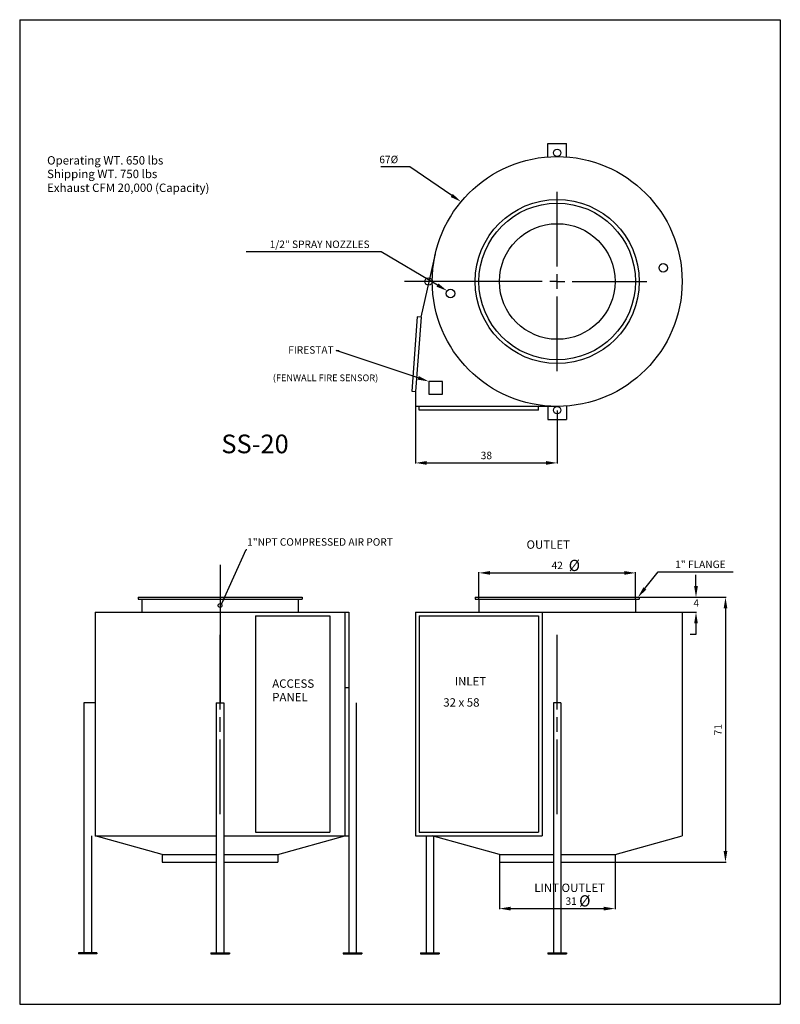
# Model space of a CAD drawing. Extents: x 160 to 3906, y 405 to 1425.
# Drawn here: x 642 to 846, y 1161 to 1425 of the extents above; entities that cross this region are included whole.
import ezdxf
from ezdxf.enums import TextEntityAlignment as Align

# ---------------------------------------------------------------- set-up
doc = ezdxf.new("R2010")
doc.units = 0
doc.header["$LTSCALE"] = 5
doc.header["$MEASUREMENT"] = 0
doc.layers.get('0').update_dxf_attribs({"linetype": 'CONTINUOUS'})
doc.layers.get('DEFPOINTS').update_dxf_attribs({"color": 3, "linetype": 'CONTINUOUS'})
doc.layers.add('DIM', color=1, linetype='CONTINUOUS')
doc.layers.add('TEXT', color=2, linetype='CONTINUOUS')
doc.styles.add('NOTES', font='ROMANS.SHX')
doc.dimstyles.get("Standard").update_dxf_attribs({"dimtxt": 0.18, "dimasz": 0.18, "dimexe": 0.18, "dimexo": 0.0625, "dimgap": 0.09, "dimtad": 0, "dimtih": 1, "dimtoh": 1, "dimdec": 4, "dimzin": 0, "dimdsep": 46, "dimtxsty": 'Standard', "dimcen": 0.09, "dimadec": 0, "dimazin": 0, "dimtfac": 1, "dimtdec": 4, "dimtofl": 0, "dimtmove": 0, "dimatfit": 3, "dimfxl": 1, "dimtolj": 1, "dimtzin": 0, "dimarcsym": 0})

# ---------------------------------------------------------------- blocks, each defined once
blk = doc.blocks.new('*D71')
at = {"color": 0, "linetype": 'ByBlock', "transparency": 16777216}
for p, q in [((1315.57, 1624.61), (1315.57, 1631.77)), ((1318.57, 1631.59), (1354.57, 1631.59)), ((1357.57, 1624.61), (1357.57, 1631.77))]:
    blk.add_line(p, q, dxfattribs=at)
for points in [[(1318.57, 1632.09), (1318.57, 1631.09), (1315.57, 1631.59)], [(1354.57, 1632.09), (1354.57, 1631.09), (1357.57, 1631.59)]]:
    blk.add_solid(points, dxfattribs=at)
at = {"layer": 'DEFPOINTS', "color": 0, "linetype": 'ByBlock', "transparency": 16777216}
for p in [(1357.57, 1631.59), (1315.57, 1624.55), (1357.57, 1624.55)]:
    blk.add_point(p, dxfattribs=at)
at = {"color": 0, "linetype": 'ByBlock', "transparency": 16777216, "style": 'NOTES'}
blk.add_text('42', height=2, dxfattribs=at).set_placement((1336.57, 1633.59), align=Align.MIDDLE_CENTER)
blk = doc.blocks.new('*D72')
at = {"color": 0, "linetype": 'ByBlock', "transparency": 16777216}
for p, q in [((1358.63, 1625.05), (1381.88, 1625.05)), ((1381.7, 1622.05), (1381.7, 1557.05)), ((1352.13, 1554.05), (1381.88, 1554.05))]:
    blk.add_line(p, q, dxfattribs=at)
for points in [[(1381.2, 1622.05), (1382.2, 1622.05), (1381.7, 1625.05)], [(1381.2, 1557.05), (1382.2, 1557.05), (1381.7, 1554.05)]]:
    blk.add_solid(points, dxfattribs=at)
at = {"layer": 'DEFPOINTS', "color": 0, "linetype": 'ByBlock', "transparency": 16777216}
for p in [(1358.57, 1625.05), (1352.07, 1554.05), (1381.7, 1554.05)]:
    blk.add_point(p, dxfattribs=at)
at = {"color": 0, "linetype": 'ByBlock', "transparency": 16777216, "style": 'NOTES'}
blk.add_text('71', height=2, rotation=90, dxfattribs=at).set_placement((1379.7, 1589.55), align=Align.MIDDLE_CENTER)
blk = doc.blocks.new('*D73')
at = {"color": 0, "linetype": 'ByBlock', "transparency": 16777216}
for p, q in [((1298.57, 1676.16), (1298.57, 1660.9)), ((1336.57, 1675.16), (1336.57, 1660.9)), ((1301.57, 1661.08), (1333.57, 1661.08))]:
    blk.add_line(p, q, dxfattribs=at)
for points in [[(1301.57, 1661.58), (1301.57, 1660.58), (1298.57, 1661.08)], [(1333.57, 1661.58), (1333.57, 1660.58), (1336.57, 1661.08)]]:
    blk.add_solid(points, dxfattribs=at)
at = {"layer": 'DEFPOINTS', "color": 0, "linetype": 'ByBlock', "transparency": 16777216}
for p in [(1298.57, 1676.22), (1336.57, 1675.22), (1336.57, 1661.08)]:
    blk.add_point(p, dxfattribs=at)
at = {"color": 0, "linetype": 'ByBlock', "transparency": 16777216, "style": 'NOTES'}
blk.add_text('38', height=2, dxfattribs=at).set_placement((1317.57, 1663.08), align=Align.MIDDLE_CENTER)

msp = doc.modelspace()

# ---------------------------------------------------------------- linework, layer by layer
for p, q in [((783.61536, 1388.01825), (783.61536, 1391.60765)), ((783.61536, 1391.60765), (788.61536, 1391.60765)), ((788.61536, 1388.01825), (788.61536, 1391.60765)), ((749.59092, 1345.05315), (753.44786, 1362.02953)), ((748.59365, 1345.12693), (747.11809, 1325.18143)), ((749.59092, 1345.05315), (748.11536, 1325.10765)), ((749.59092, 1345.05315), (748.59365, 1345.12693)), ((747.11809, 1325.18143), (748.11536, 1325.10765)), ((748.11536, 1325.10765), (748.11536, 1321.10765)), ((786.11536, 1321.10765), (748.11536, 1321.10765)), ((749.11536, 1320.10765), (749.11536, 1321.10765)), ((781.11536, 1320.10765), (749.11536, 1320.10765)), ((781.11536, 1320.10765), (781.11536, 1321.10765)), ((783.61536, 1321.19705), (783.61536, 1317.60765)), ((788.61536, 1321.19705), (788.61536, 1317.60765)), ((783.61536, 1317.60765), (788.61536, 1317.60765)), ((696.06429, 1268.06258), (702.6943, 1282.76956)), ((702.6943, 1282.76956), (702.8743, 1282.76956)), ((673.68269, 1269.93082), (717.68269, 1269.93082)), ((673.68269, 1269.93082), (673.68269, 1269.43082)), ((717.68269, 1269.93082), (717.68269, 1269.43082)), ((764.11536, 1269.93082), (808.11536, 1269.93082)), ((764.11536, 1269.93082), (764.11536, 1269.43082)), ((808.11536, 1269.93082), (808.11536, 1269.43082)), ((673.68269, 1269.43082), (717.68269, 1269.43082)), ((674.68269, 1269.43082), (674.68269, 1265.93082)), ((716.68269, 1269.43082), (716.68269, 1265.93082)), ((764.11536, 1269.43082), (808.11536, 1269.43082)), ((765.11536, 1269.43082), (765.11536, 1265.93082)), ((807.11536, 1269.43082), (807.11536, 1265.93082)), ((662.18044, 1265.93082), (730.18269, 1265.93082)), ((662.18044, 1265.93082), (662.18044, 1205.93082)), ((705.16341, 1264.93082), (705.16341, 1206.93082)), ((705.16341, 1264.93082), (725.10891, 1264.93082)), ((725.10891, 1264.93082), (725.10891, 1206.93082)), ((729.18269, 1265.93082), (729.18269, 1205.93082)), ((730.18269, 1265.93082), (730.18269, 1205.93082)), ((748.11536, 1265.93082), (782.11536, 1265.93082)), ((748.11536, 1265.93082), (748.11536, 1205.93082)), ((749.11536, 1264.93082), (781.11536, 1264.93082)), ((749.11536, 1264.93082), (749.11536, 1206.93082)), ((781.11536, 1264.93082), (781.11536, 1206.93082)), ((782.11536, 1265.93082), (819.61536, 1265.93082)), ((782.11536, 1265.93082), (782.11536, 1205.93082)), ((819.61536, 1265.93082), (819.61536, 1205.93082)), ((730.18269, 1245.63148), (729.18269, 1245.63148)), ((659.18269, 1241.60403), (659.18269, 1174.60675)), ((662.18269, 1241.60403), (659.18269, 1241.60403)), ((694.68269, 1241.60403), (696.68269, 1241.60403)), ((694.68269, 1241.60403), (694.68269, 1174.60675)), ((696.68269, 1241.60403), (696.68269, 1174.60675)), ((732.18269, 1241.60403), (732.18269, 1174.60675)), ((785.11536, 1241.60403), (785.11536, 1174.60675)), ((787.11536, 1241.60403), (785.11536, 1241.60403)), ((787.11536, 1241.60403), (787.11536, 1174.60675)), ((705.16341, 1206.93082), (725.10891, 1206.93082)), ((749.11536, 1206.93082), (781.11536, 1206.93082)), ((661.18269, 1205.93082), (661.18269, 1174.60675)), ((662.18044, 1205.93082), (694.68269, 1205.93082)), ((680.18269, 1200.93082), (662.18269, 1205.93082)), ((696.68269, 1205.93082), (730.18269, 1205.93082)), ((711.18269, 1200.93082), (729.18269, 1205.93082)), ((730.18269, 1205.93082), (730.18269, 1174.60675)), ((748.11536, 1205.93082), (782.11536, 1205.93082)), ((750.95895, 1205.93082), (750.95895, 1174.60675)), ((770.61536, 1200.93082), (752.61536, 1205.93082)), ((752.95895, 1205.93082), (752.95895, 1174.60675)), ((801.61536, 1200.93082), (819.61536, 1205.93082)), ((680.18269, 1200.93082), (694.68269, 1200.93082)), ((680.18269, 1200.93082), (680.18269, 1198.93082)), ((680.18269, 1198.93082), (694.68269, 1198.93082)), ((696.68269, 1200.93082), (711.18269, 1200.93082)), ((696.68269, 1198.93082), (711.18269, 1198.93082)), ((711.18269, 1200.93082), (711.18269, 1198.93082)), ((770.61536, 1200.93082), (770.61536, 1198.93082)), ((770.61536, 1200.93082), (785.11536, 1200.93082)), ((770.61536, 1198.93082), (785.11536, 1198.93082)), ((787.11536, 1200.93082), (801.61536, 1200.93082)), ((787.11536, 1198.93082), (801.61536, 1198.93082)), ((801.61536, 1200.93082), (801.61536, 1198.93082)), ((662.68269, 1174.60675), (657.68269, 1174.60675)), ((657.68269, 1174.60675), (657.68269, 1174.35675)), ((662.68269, 1174.35675), (657.68269, 1174.35675)), ((662.68269, 1174.60675), (662.68269, 1174.35675)), ((693.18269, 1174.60675), (693.18269, 1174.35675)), ((693.18269, 1174.60675), (698.18269, 1174.60675)), ((693.18269, 1174.35675), (698.18269, 1174.35675)), ((698.18269, 1174.60675), (698.18269, 1174.35675)), ((728.68269, 1174.60675), (733.68269, 1174.60675)), ((728.68269, 1174.60675), (728.68269, 1174.35675)), ((728.68269, 1174.35675), (733.68269, 1174.35675)), ((733.68269, 1174.60675), (733.68269, 1174.35675)), ((749.45895, 1174.60675), (749.45895, 1174.35675)), ((749.45895, 1174.60675), (754.45895, 1174.60675)), ((749.45895, 1174.35675), (754.45895, 1174.35675)), ((754.45895, 1174.60675), (754.45895, 1174.35675)), ((783.61536, 1174.60675), (783.61536, 1174.35675)), ((783.61536, 1174.60675), (788.61536, 1174.60675)), ((783.61536, 1174.35675), (788.61536, 1174.35675)), ((788.61536, 1174.60675), (788.61536, 1174.35675))]:
    msp.add_line(p, q)
at = {"color": 0, "linetype": 'ByBlock'}
for p, q in [((823.33597, 1272.93082), (823.33597, 1275.93082)), ((808.24036, 1269.93082), (823.51597, 1269.93082)), ((819.67786, 1265.93082), (823.51597, 1265.93082)), ((823.33597, 1262.93082), (823.33597, 1259.93082)), ((823.33597, 1259.93082), (821.81739, 1259.93082)), ((770.61536, 1198.86832), (770.61536, 1186.28464)), ((801.61536, 1198.86832), (801.61536, 1186.28464)), ((773.61536, 1186.46464), (798.61536, 1186.46464))]:
    msp.add_line(p, q, dxfattribs=at)
for centre, radius in [((786.11536, 1389.10765), 1), ((786.11536, 1354.60765), 33.5), ((786.11536, 1354.60765), 22), ((786.11536, 1354.60765), 21), ((786.11536, 1354.60765), 15.5), ((751.61536, 1354.60765), 1), ((786.11536, 1320.10765), 1), ((695.68269, 1267.7395), 0.5)]:
    msp.add_circle(centre, radius)
for points in [[(822.83597, 1272.93082), (823.83597, 1272.93082), (823.33597, 1269.93082)], [(822.83597, 1262.93082), (823.83597, 1262.93082), (823.33597, 1265.93082)], [(773.61536, 1186.96464), (773.61536, 1185.96464), (770.61536, 1186.46464)], [(798.61536, 1186.96464), (798.61536, 1185.96464), (801.61536, 1186.46464)]]:
    msp.add_solid(points, dxfattribs=at)
msp.add_solid([(696.98821, 1269.44645), (696.48945, 1269.6713), (696.06429, 1268.06258)])
at = {"layer": 'DEFPOINTS', "color": 0, "linetype": 'ByBlock'}
for p in [(808.17786, 1269.93082), (819.61536, 1265.93082), (823.33597, 1265.93082), (770.61536, 1198.93082), (801.61536, 1198.93082), (801.61536, 1186.46464)]:
    msp.add_point(p, dxfattribs=at)
at = {"layer": 'DIM'}
for p, q in [((743.54855, 1385.3155), (738.79188, 1385.3155)), ((746.54855, 1385.3155), (743.54855, 1385.3155)), ((757.83838, 1377.66683), (746.54855, 1385.3155)), ((735.88899, 1362.58151), (702.65614, 1362.58151)), ((738.88899, 1362.58151), (735.88899, 1362.58151)), ((754.02198, 1353.62533), (738.88899, 1362.58151)), ((748.83643, 1328.7651), (726.84971, 1336.1416)), ((726.84971, 1336.1416), (727.59142, 1336.1416)), ((751.68063, 1327.81088), (751.68063, 1324.38815)), ((755.37967, 1327.81088), (751.68063, 1327.81088)), ((755.37967, 1324.38815), (755.37967, 1327.81088)), ((751.68063, 1324.38815), (755.37967, 1324.38815)), ((809.61924, 1272.2789), (813.18818, 1276.76695)), ((813.18818, 1276.76695), (817.66509, 1276.76695)), ((817.66509, 1276.76695), (833.2789, 1276.76695))]:
    msp.add_line(p, q, dxfattribs=at)
for centre in [(814.56448, 1358.28467), (757.52122, 1351.40972)]:
    msp.add_circle(centre, 1.1466, dxfattribs=at)
for points in [[(758.11883, 1378.08078), (757.55794, 1377.25288), (760.32207, 1375.98418)], [(754.27664, 1354.05562), (753.76732, 1353.19504), (756.60371, 1352.09738)], [(748.99547, 1329.23913), (748.67739, 1328.29107), (751.68063, 1327.81088)], [(810.01059, 1271.9677), (809.22789, 1272.5901), (807.75202, 1269.93082)]]:
    msp.add_solid(points, dxfattribs=at)
at = {"layer": 'TEXT'}
for p, q in [((641.95026, 1424.80273), (641.95026, 1160.80273)), ((641.95026, 1424.80273), (845.95026, 1424.80273)), ((845.95026, 1424.80273), (845.95026, 1160.80273)), ((786.11536, 1358.61581), (786.11536, 1378.60765)), ((782.10721, 1354.60765), (745.11536, 1354.60765)), ((786.11536, 1354.60765), (784.10721, 1354.60765)), ((786.11536, 1352.5995), (786.11536, 1356.61581)), ((786.11536, 1354.60765), (788.12352, 1354.60765)), ((790.12352, 1354.60765), (810.11536, 1354.60765)), ((786.11536, 1330.60765), (786.11536, 1350.5995)), ((695.68269, 1278.62333), (695.68269, 1241.63148)), ((695.68269, 1239.83182), (695.68269, 1259.82366)), ((786.11536, 1239.83182), (786.11536, 1259.82366)), ((695.68269, 1233.81551), (695.68269, 1237.83182)), ((786.11536, 1233.81551), (786.11536, 1237.83182)), ((695.68269, 1211.82366), (695.68269, 1231.81551)), ((786.11536, 1211.82366), (786.11536, 1231.81551)), ((641.95026, 1160.80273), (845.95026, 1160.80273))]:
    msp.add_line(p, q, dxfattribs=at)

# ---------------------------------------------------------------- texts
at = {"style": 'NOTES'}
msp.add_text('1"NPT COMPRESSED AIR PORT', height=2, dxfattribs=at).set_placement((702.9643, 1284.76956), align=Align.MIDDLE_LEFT)
at = {"color": 0, "linetype": 'ByBlock', "style": 'NOTES'}
for s, p in [('4', (823.41313, 1268.39041)), ('31', (789.85445, 1188.46464))]:
    msp.add_text(s, height=2, dxfattribs=at).set_placement(p, align=Align.MIDDLE_CENTER)
at = {"style": 'NOTES'}
for s, p in [('ACCESS', (709.6851, 1245.67742)), ('PANEL', (709.6851, 1242.03456))]:
    msp.add_text(s, height=2.25, dxfattribs=at).set_placement(p)
at = {"layer": 'DIM', "style": 'NOTES'}
for s, p in [('67%%c', (743.45855, 1387.3155)), ('1/2" SPRAY NOZZLES', (735.79899, 1364.58151))]:
    msp.add_text(s, height=2, dxfattribs=at).set_placement(p, align=Align.MIDDLE_RIGHT)
for s, p in [('FIRESTAT', (713.96523, 1336.25099)), ('1" FLANGE', (817.75509, 1278.76695))]:
    msp.add_text(s, height=2, dxfattribs=at).set_placement(p, align=Align.MIDDLE_LEFT)
for s, height, p in [('(FENWALL FIRE SENSOR)', 1.8, (709.84422, 1327.87017)), ('%%c', 3, (789.19164, 1276.97492)), ('%%c', 3, (791.99266, 1187.04198))]:
    msp.add_text(s, height=height, dxfattribs=at).set_placement(p)
at = {"layer": 'TEXT', "style": 'NOTES'}
for s, height, p in [('Operating WT. 650 lbs', 2.25, (649.30184, 1385.96412)), ('Shipping WT. 750 lbs', 2.25, (649.30184, 1382.32126)), ('Exhaust CFM 20,000 (Capacity)', 2.25, (649.30184, 1378.60755)), ('SS-20', 5, (696.03554, 1308.55627)), ('32 x 58', 2.25, (755.55442, 1240.61687))]:
    msp.add_text(s, height=height, dxfattribs=at).set_placement(p)
for s, p in [('OUTLET', (783.70732, 1283.78104)), ('INLET', (762.8365, 1247.11941)), ('LINT OUTLET', (789.45081, 1191.75308))]:
    msp.add_text(s, height=2.25, dxfattribs=at).set_placement(p, align=Align.MIDDLE)

# ---------------------------------------------------------------- dimensions: what is measured, and where the dimension line sits
at = {"layer": 'DIM'}
for base, p1, p2, text, picture, middle in [((786.11536, 1305.96291), (748.11536, 1321.10765), (786.11536, 1320.10765), '38', '*D73', (767.11536, 1307.96291)), ((807.11536, 1276.47197), (765.11536, 1269.43082), (807.11536, 1269.43082), '42', '*D71', (786.11536, 1278.47197))]:
    dim = msp.add_linear_dim(base=base, p1=p1, p2=p2, text=text, dimstyle='Standard', dxfattribs=at)
    dim.commit()
    dim.dimension.update_dxf_attribs({"geometry": picture, "text_midpoint": middle, "insert": (-550.45494, -355.11505)})
dim = msp.add_linear_dim(base=(831.24844, 1198.93082), p1=(808.11536, 1269.93082), p2=(801.61536, 1198.93082), angle=90, text='71', dimstyle='Standard', dxfattribs=at)
dim.commit()
dim.dimension.update_dxf_attribs({"geometry": '*D72', "text_midpoint": (829.24844, 1234.43082), "insert": (-550.45494, -355.11505)})

doc.saveas('drawing.dxf')
